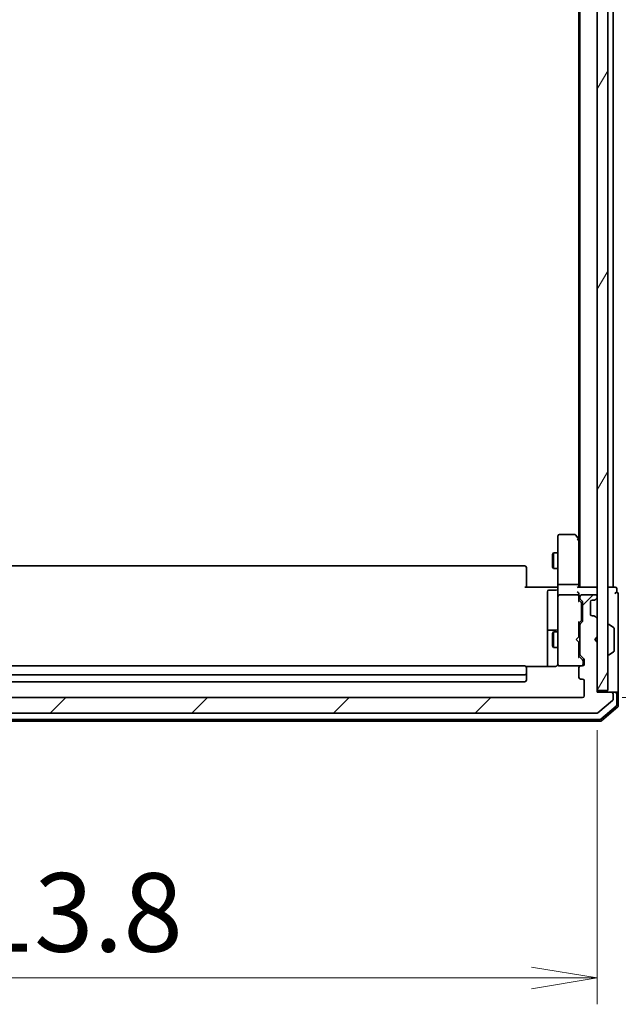
# Model space of a CAD drawing. Units: millimetres. Extents: x 72 to 8334, y 40 to 1726.
# Drawn here: x 4067 to 4181, y 551 to 738 of the extents above; entities that cross this region are included whole.
import ezdxf

# ---------------------------------------------------------------- set-up
doc = ezdxf.new("R2010")
doc.units = ezdxf.units.MM
doc.header["$LTSCALE"] = 5
doc.layers.get('Defpoints').update_dxf_attribs({"lineweight": 25})
for name, color, linetype, lineweight in [('Dimension (ISO)', 7, 'Continuous', 18), ('Hatch (ISO)', 1, 'Continuous', 18), ('Visible (ISO)', 7, 'Continuous', 35)]:
    doc.layers.add(name, color=color, linetype=linetype, lineweight=lineweight)
doc.styles.add('Note Text (TK)', font='MS PGothic.ttf')
doc.dimstyles.new('Default - Method 1b (TK)', dxfattribs={"dimscale": 5, "dimtxt": 2.5, "dimasz": 2.5, "dimexe": 1, "dimexo": 1.5, "dimgap": 1, "dimtad": 1, "dimdsep": 46, "dimtxsty": 'Note Text (TK)', "dimblk": 'OPEN', "dimcen": 0.09, "dimdle": 5, "dimclrd": 100, "dimclre": 100, "dimclrt": 7, "dimadec": 1, "dimazin": 1, "dimtfac": 1, "dimtmove": 0, "dimatfit": 3, "dimldrblk": 'OPEN', "dimfxl": 1, "dimtolj": 1, "dimlwd": -1, "dimlwe": -1, "dimarcsym": 0})

# ---------------------------------------------------------------- blocks, each defined once
blk = doc.blocks.new('_Open')
at = {"color": 0, "linetype": 'ByBlock', "lineweight": -2}
for p, q in [((-1, 0.167), (0, 0)), ((-1, -0.167), (0, 0)), ((0, 0), (-1, 0))]:
    blk.add_line(p, q, dxfattribs=at)
blk = doc.blocks.new('*D33')
at = {"layer": 'Defpoints', "color": 0}
for p in [(3963.52, 611.05), (4177.32, 610.35), (3963.52, 555.71)]:
    blk.add_point(p, dxfattribs=at)
at = {"layer": 'Dimension (ISO)', "color": 100}
for p, q in [((3963.52, 603.55), (3963.52, 550.71)), ((4177.32, 602.85), (4177.32, 550.71)), ((4164.82, 555.71), (3976.02, 555.71))]:
    blk.add_line(p, q, dxfattribs=at)
at = {"layer": 'Dimension (ISO)', "color": 100, "xscale": 12.5, "yscale": 12.5, "zscale": 12.5, "rotation": 180}
blk.add_blockref('_Open', (3963.52, 555.71), dxfattribs=at)
at = {"layer": 'Dimension (ISO)', "color": 100, "xscale": 12.5, "yscale": 12.5, "zscale": 12.5}
blk.add_blockref('_Open', (4177.32, 555.71), dxfattribs=at)
at = {"layer": 'Dimension (ISO)', "color": 7, "insert": (4047.54, 568.18), "char_height": 12.5, "attachment_point": 4, "style": 'Note Text (TK)'}
blk.add_mtext('\\A1;\\fMS PGothic|b0|i0;{\\H14.9400;213.8', dxfattribs=at)
blk = doc.blocks.new('*D34')
at = {"layer": 'Defpoints', "color": 0}
for p in [(4174.52, 851.05), (4174.52, 609.05), (4236.11, 609.05)]:
    blk.add_point(p, dxfattribs=at)
at = {"layer": 'Dimension (ISO)', "color": 100}
for p, q in [((4182.02, 851.05), (4241.11, 851.05)), ((4236.11, 838.55), (4236.11, 621.55)), ((4182.02, 609.05), (4241.11, 609.05))]:
    blk.add_line(p, q, dxfattribs=at)
at = {"layer": 'Dimension (ISO)', "color": 100, "xscale": 12.5, "yscale": 12.5, "zscale": 12.5}
for p, rotation in [((4236.11, 851.05), 90), ((4236.11, 609.05), 270)]:
    blk.add_blockref('_Open', p, dxfattribs=dict(at, rotation=rotation))
at = {"layer": 'Dimension (ISO)', "color": 7, "insert": (4223.64, 714.85), "char_height": 12.5, "attachment_point": 4, "rotation": 90, "style": 'Note Text (TK)'}
blk.add_mtext('\\A1;\\fMS PGothic|b0|i0;{\\H14.9400;242', dxfattribs=at)

msp = doc.modelspace()

# ---------------------------------------------------------------- hatches: boundary and pattern name
at = {"layer": 'Hatch (ISO)'}
h = msp.add_hatch(dxfattribs=at)
h.set_pattern_fill('ANSI31', color=256, scale=152.4, angle=14.999978, style=0)
h.set_pattern_definition([(60, (1950.5, -8), (-16.49778, 9.525), [])])
h.paths.add_polyline_path([(4177.3166, 610.345), (4179.3166, 610.345), (4179.3166, 849.745), (4177.3166, 849.745)])
h = msp.add_hatch(dxfattribs=at)
h.set_pattern_fill('ANSI31', color=256, scale=152.4, style=0)
h.set_pattern_definition([(45, (1950.5, -8), (-13.47038, 13.47038), [])])
edge = h.paths.add_edge_path()
edge.add_ellipse((3961.1166, 609.745), major_axis=(-0.3, 0), ratio=1, start_angle=270, end_angle=360)
edge.add_line((3960.8166, 609.745), (3960.8166, 608.6855))
edge.add_ellipse((3961.1166, 608.6855), major_axis=(0, -0.3), ratio=1, start_angle=270, end_angle=320.194429)
edge.add_line((3960.9246, 608.455), (3963.7332, 606.1145))
edge.add_ellipse((3963.9253, 606.345), major_axis=(0.2305, -0.1921), ratio=1, start_angle=270, end_angle=309.805571)
edge.add_line((3963.9253, 606.045), (4177.208, 606.045))
edge.add_ellipse((4177.208, 606.345), major_axis=(0.3, 0), ratio=1, start_angle=270, end_angle=309.805571)
edge.add_line((4177.4001, 606.1145), (4180.2087, 608.455))
edge.add_ellipse((4180.0166, 608.6855), major_axis=(0.2305, 0.1921), ratio=1, start_angle=270, end_angle=320.194429)
edge.add_line((4180.3166, 608.6855), (4180.3166, 609.745))
edge.add_ellipse((4180.0166, 609.745), major_axis=(0, 0.3), ratio=1, start_angle=270, end_angle=360)
edge.add_line((4180.0166, 610.045), (4177.3166, 610.045))
edge.add_line((4177.3166, 610.045), (4177.3166, 619.545))
edge.add_line((4177.3166, 619.545), (4176.8166, 620.045))
edge.add_line((4176.8166, 620.045), (4177.3166, 620.545))
edge.add_line((4177.3166, 620.545), (4177.3166, 623.9207))
edge.add_ellipse((4177.0166, 623.9207), major_axis=(0, 0.3), ratio=1, start_angle=270, end_angle=315)
edge.add_line((4177.2288, 624.1329), (4176.9045, 624.4571))
edge.add_ellipse((4176.6924, 624.245), major_axis=(-0.2121, 0.2121), ratio=1, start_angle=270, end_angle=315)
edge.add_line((4176.6924, 624.545), (4176.3166, 624.545))
edge.add_ellipse((4176.3166, 624.845), major_axis=(-0.3, 0), ratio=1, start_angle=0, end_angle=90, ccw=False)
edge.add_line((4176.0166, 624.845), (4176.0166, 627.245))
edge.add_ellipse((4176.3166, 627.245), major_axis=(0, 0.3), ratio=1, start_angle=0, end_angle=90, ccw=False)
edge.add_line((4176.3166, 627.545), (4176.6924, 627.545))
edge.add_ellipse((4176.6924, 627.845), major_axis=(0.3, 0), ratio=1, start_angle=270, end_angle=315)
edge.add_line((4176.9045, 627.6329), (4177.2288, 627.9571))
edge.add_ellipse((4177.0166, 628.1693), major_axis=(0.2121, 0.2121), ratio=1, start_angle=270, end_angle=315)
edge.add_line((4177.3166, 628.1693), (4177.3166, 628.245))
edge.add_ellipse((4177.0166, 628.245), major_axis=(0, 0.3), ratio=1, start_angle=270, end_angle=360)
edge.add_line((4177.0166, 628.545), (4174.3166, 628.545))
edge.add_ellipse((4174.3166, 628.245), major_axis=(-0.3, 0), ratio=1, start_angle=270, end_angle=360)
edge.add_line((4174.0166, 628.245), (4174.0166, 627.8693))
edge.add_ellipse((4174.3166, 627.8693), major_axis=(0, -0.3), ratio=1, start_angle=270, end_angle=315)
edge.add_line((4174.1045, 627.6571), (4174.4288, 627.3329))
edge.add_ellipse((4174.2166, 627.1207), major_axis=(0.2121, -0.2121), ratio=1, start_angle=45, end_angle=90, ccw=False)
edge.add_line((4174.5166, 627.1207), (4174.5166, 623.6193))
edge.add_ellipse((4174.2166, 623.6193), major_axis=(0, -0.3), ratio=1, start_angle=45, end_angle=90, ccw=False)
edge.add_line((4174.4288, 623.4071), (4174.1045, 623.0829))
edge.add_ellipse((4174.3166, 622.8707), major_axis=(-0.2121, -0.2121), ratio=1, start_angle=270, end_angle=315)
edge.add_line((4174.0166, 622.8707), (4174.0166, 617.2193))
edge.add_ellipse((4174.3166, 617.2193), major_axis=(0, -0.3), ratio=1, start_angle=270, end_angle=315)
edge.add_line((4174.1045, 617.0071), (4174.7288, 616.3829))
edge.add_ellipse((4174.5166, 616.1707), major_axis=(0.2121, -0.2121), ratio=1, start_angle=45, end_angle=90, ccw=False)
edge.add_line((4174.8166, 616.1707), (4174.8166, 615.345))
edge.add_ellipse((4174.5166, 615.345), major_axis=(0, -0.3), ratio=1, start_angle=0, end_angle=90, ccw=False)
edge.add_line((4174.5166, 615.045), (4174.1166, 615.045))
edge.add_ellipse((4174.1166, 614.745), major_axis=(-0.3, 0), ratio=1, start_angle=270, end_angle=360)
edge.add_line((4173.8166, 614.745), (4173.8166, 612.845))
edge.add_ellipse((4174.1166, 612.845), major_axis=(0, -0.3), ratio=1, start_angle=270, end_angle=360)
edge.add_line((4174.1166, 612.545), (4174.5166, 612.545))
edge.add_ellipse((4174.5166, 612.245), major_axis=(0.3, 0), ratio=1, start_angle=0, end_angle=90, ccw=False)
edge.add_line((4174.8166, 612.245), (4174.8166, 609.345))
edge.add_ellipse((4174.5166, 609.345), major_axis=(0, -0.3), ratio=1, start_angle=0, end_angle=90, ccw=False)
edge.add_line((4174.5166, 609.045), (3966.6166, 609.045))
edge.add_ellipse((3966.6166, 609.345), major_axis=(-0.3, 0), ratio=1, start_angle=0, end_angle=90, ccw=False)
edge.add_line((3966.3166, 609.345), (3966.3166, 612.245))
edge.add_ellipse((3966.6166, 612.245), major_axis=(0, 0.3), ratio=1, start_angle=0, end_angle=90, ccw=False)
edge.add_line((3966.6166, 612.545), (3967.0166, 612.545))
edge.add_ellipse((3967.0166, 612.845), major_axis=(0.3, 0), ratio=1, start_angle=270, end_angle=360)
edge.add_line((3967.3166, 612.845), (3967.3166, 614.745))
edge.add_ellipse((3967.0166, 614.745), major_axis=(0, 0.3), ratio=1, start_angle=270, end_angle=360)
edge.add_line((3967.0166, 615.045), (3966.6166, 615.045))
edge.add_ellipse((3966.6166, 615.345), major_axis=(-0.3, 0), ratio=1, start_angle=0, end_angle=90, ccw=False)
edge.add_line((3966.3166, 615.345), (3966.3166, 616.1707))
edge.add_ellipse((3966.6166, 616.1707), major_axis=(0, 0.3), ratio=1, start_angle=45, end_angle=90, ccw=False)
edge.add_line((3966.4045, 616.3829), (3967.0288, 617.0071))
edge.add_ellipse((3966.8166, 617.2193), major_axis=(0.2121, 0.2121), ratio=1, start_angle=270, end_angle=315)
edge.add_line((3967.1166, 617.2193), (3967.1166, 622.8707))
edge.add_ellipse((3966.8166, 622.8707), major_axis=(0, 0.3), ratio=1, start_angle=270, end_angle=315)
edge.add_line((3967.0288, 623.0829), (3966.7045, 623.4071))
edge.add_ellipse((3966.9166, 623.6193), major_axis=(-0.2121, 0.2121), ratio=1, start_angle=45, end_angle=90, ccw=False)
edge.add_line((3966.6166, 623.6193), (3966.6166, 627.1207))
edge.add_ellipse((3966.9166, 627.1207), major_axis=(0, 0.3), ratio=1, start_angle=45, end_angle=90, ccw=False)
edge.add_line((3966.7045, 627.3329), (3967.0288, 627.6571))
edge.add_ellipse((3966.8166, 627.8693), major_axis=(0.2121, 0.2121), ratio=1, start_angle=270, end_angle=315)
edge.add_line((3967.1166, 627.8693), (3967.1166, 628.245))
edge.add_ellipse((3966.8166, 628.245), major_axis=(0, 0.3), ratio=1, start_angle=270, end_angle=360)
edge.add_line((3966.8166, 628.545), (3964.1166, 628.545))
edge.add_ellipse((3964.1166, 628.245), major_axis=(-0.3, 0), ratio=1, start_angle=270, end_angle=360)
edge.add_line((3963.8166, 628.245), (3963.8166, 628.1693))
edge.add_ellipse((3964.1166, 628.1693), major_axis=(0, -0.3), ratio=1, start_angle=270, end_angle=315)
edge.add_line((3963.9045, 627.9571), (3964.2288, 627.6329))
edge.add_ellipse((3964.4409, 627.845), major_axis=(0.2121, -0.2121), ratio=1, start_angle=270, end_angle=315)
edge.add_line((3964.4409, 627.545), (3964.8166, 627.545))
edge.add_ellipse((3964.8166, 627.245), major_axis=(0.3, 0), ratio=1, start_angle=0, end_angle=90, ccw=False)
edge.add_line((3965.1166, 627.245), (3965.1166, 624.845))
edge.add_ellipse((3964.8166, 624.845), major_axis=(0, -0.3), ratio=1, start_angle=0, end_angle=90, ccw=False)
edge.add_line((3964.8166, 624.545), (3964.4409, 624.545))
edge.add_ellipse((3964.4409, 624.245), major_axis=(-0.3, 0), ratio=1, start_angle=270, end_angle=315)
edge.add_line((3964.2288, 624.4571), (3963.9045, 624.1329))
edge.add_ellipse((3964.1166, 623.9207), major_axis=(-0.2121, -0.2121), ratio=1, start_angle=270, end_angle=315)
edge.add_line((3963.8166, 623.9207), (3963.8166, 620.545))
edge.add_line((3963.8166, 620.545), (3964.3166, 620.045))
edge.add_line((3964.3166, 620.045), (3963.8166, 619.545))
edge.add_line((3963.8166, 619.545), (3963.8166, 610.045))
edge.add_line((3963.8166, 610.045), (3961.1166, 610.045))

# ---------------------------------------------------------------- linework, layer by layer
at = {"layer": 'Visible (ISO)'}
for p, q in [((4177.3166, 849.745), (4177.3166, 610.345)), ((4179.3166, 610.345), (4179.3166, 849.745)), ((4174.0166, 830.045), (4174.0166, 630.045)), ((4180.3166, 630.045), (4180.3166, 830.045)), ((4173.8166, 820.9783), (4173.8166, 639.1117)), ((4169.8166, 639.745), (4169.8166, 638.9816)), ((4169.8166, 638.9816), (4169.8166, 630.4207)), ((4172.9666, 640.045), (4170.1166, 640.045)), ((4173.7566, 639.1917), (4173.2066, 639.925)), ((4173.5166, 638.9816), (4173.6723, 639.1372)), ((4174.0166, 638.845), (4173.7566, 639.1917)), ((4173.8166, 630.4207), (4173.8166, 639.0117)), ((4168.8133, 636.2383), (4168.9666, 636.545)), ((4168.9666, 636.545), (4168.9666, 633.545)), ((4169.8166, 636.545), (4168.9666, 636.545)), ((4168.8133, 633.8517), (4168.8133, 636.2383)), ((4163.5166, 634.045), (3977.6166, 634.045)), ((4163.8166, 633.745), (4163.8166, 633.6864)), ((4163.8166, 632.9793), (4163.8166, 633.6864)), ((4163.8166, 632.9793), (4163.8166, 632.8379)), ((4163.8166, 630.4592), (4163.8166, 632.8379)), ((4168.8133, 633.8517), (4168.9666, 633.545)), ((4169.8166, 633.545), (4168.9666, 633.545)), ((4163.5166, 630.045), (4169.3166, 630.045)), ((4163.8166, 630.4592), (4163.8166, 630.045)), ((4167.8166, 629.1437), (4167.8166, 625.214)), ((4169.5166, 629.4437), (4168.1166, 629.4437)), ((4169.5916, 630.045), (4169.3166, 630.045)), ((4169.5916, 630.045), (4169.8089, 630.045)), ((4169.8166, 628.245), (4169.8166, 630.4207)), ((4170.1166, 630.545), (4173.5166, 630.545)), ((4177.0166, 630.045), (4173.7288, 630.045)), ((4173.8166, 630.045), (4173.8166, 630.4207)), ((4177.3166, 630.045), (4177.0166, 630.045)), ((4180.0166, 630.045), (4179.3166, 630.045)), ((4180.3166, 630.045), (4180.0166, 630.045)), ((4180.7166, 630.045), (4180.3166, 630.045)), ((4181.0166, 629.045), (4181.0166, 629.745)), ((4169.8166, 628.245), (4169.8166, 627.4268)), ((4169.8166, 627.4268), (4169.8166, 616.2304)), ((4173.5166, 628.545), (4170.1166, 628.545)), ((4173.8166, 628.245), (4173.8166, 628.6207)), ((4173.8166, 627.3689), (4173.8166, 628.245)), ((4173.8166, 627.545), (4174.2288, 627.1329)), ((4174.0166, 628.245), (4174.0166, 627.8693)), ((4174.1045, 627.6571), (4174.4288, 627.3329)), ((4177.0166, 628.545), (4174.3166, 628.545)), ((4176.0166, 624.845), (4176.0166, 627.245)), ((4176.3166, 627.545), (4176.6924, 627.545)), ((4176.8841, 627.6124), (4176.9045, 627.6329)), ((4176.9045, 627.6329), (4177.2288, 627.9571)), ((4177.3166, 628.1693), (4177.3166, 628.245)), ((4181.3166, 625.045), (4181.3166, 628.745)), ((4174.3166, 626.7773), (4174.3166, 626.9207)), ((4174.3166, 623.9627), (4174.3166, 626.7773)), ((4174.5166, 627.1207), (4174.5166, 623.6193)), ((4167.8166, 625.214), (4167.8166, 621.5395)), ((4173.8166, 623.195), (4174.2288, 623.6071)), ((4174.4288, 623.4071), (4174.1045, 623.0829)), ((4174.3166, 623.8193), (4174.3166, 623.9627)), ((4176.6924, 624.545), (4176.3166, 624.545)), ((4176.9045, 624.4571), (4176.8841, 624.4776)), ((4177.2288, 624.1329), (4176.9045, 624.4571)), ((4177.3166, 620.545), (4177.3166, 623.9207)), ((4181.3166, 609.745), (4181.3166, 625.045)), ((4167.8166, 621.5395), (4167.8166, 621.368)), ((4169.5166, 621.8395), (4168.1166, 621.8395)), ((4168.8133, 621.2383), (4168.9666, 621.545)), ((4168.9666, 621.545), (4168.9666, 618.545)), ((4169.8166, 621.545), (4168.9666, 621.545)), ((4173.8166, 620.545), (4173.8166, 623.3711)), ((4174.0166, 621.545), (4173.8166, 621.545)), ((4174.0166, 622.8707), (4174.0166, 617.2193)), ((4179.4166, 622.945), (4179.4574, 622.945)), ((4180.4256, 622.3542), (4179.5664, 622.9127)), ((4180.5166, 617.9035), (4180.5166, 622.1865)), ((4167.8166, 621.368), (4167.8166, 614.9552)), ((4168.8133, 618.8517), (4168.8133, 621.2383)), ((4173.3166, 620.045), (4173.7566, 620.485)), ((4173.3166, 620.045), (4173.7566, 619.605)), ((4173.7566, 620.485), (4173.8166, 620.545)), ((4176.8166, 620.045), (4177.3166, 620.545)), ((4177.3166, 619.545), (4176.8166, 620.045)), ((4168.8133, 618.8517), (4168.9666, 618.545)), ((4169.8166, 618.545), (4168.9666, 618.545)), ((4173.8166, 619.545), (4173.7566, 619.605)), ((4173.8166, 616.7189), (4173.8166, 619.545)), ((4174.0166, 618.545), (4173.8166, 618.545)), ((4177.3166, 610.045), (4177.3166, 619.545)), ((4169.8166, 616.2304), (4169.8166, 615.345)), ((4174.5288, 616.1829), (4173.8166, 616.895)), ((4174.1045, 617.0071), (4174.7288, 616.3829)), ((4174.6166, 615.8342), (4174.6166, 615.9707)), ((4174.8166, 616.1707), (4174.8166, 615.345)), ((4179.4166, 617.145), (4179.4574, 617.145)), ((4180.4256, 617.7359), (4179.5664, 617.1773)), ((4163.5166, 615.045), (3977.6166, 615.045)), ((4169.3166, 614.9552), (4163.7307, 614.9552)), ((4163.8166, 614.745), (4163.8166, 614.6864)), ((4163.8166, 613.9793), (4163.8166, 614.6864)), ((4170.0933, 615.045), (4170.1166, 615.045)), ((4170.1166, 615.045), (4174.1166, 615.045)), ((4173.8166, 614.745), (4173.8166, 612.845)), ((4174.5166, 615.045), (4174.1166, 615.045)), ((4174.6166, 615.345), (4174.6166, 615.8342)), ((3977.6166, 613.345), (4163.5166, 613.345)), ((4163.8166, 613.9793), (4163.8166, 613.8379)), ((4163.8166, 613.645), (4163.8166, 613.8379)), ((4163.8166, 612.345), (4163.8166, 613.645)), ((4174.1166, 612.545), (4174.5166, 612.545)), ((4174.8166, 612.245), (4174.8166, 609.345)), ((3977.6166, 612.045), (4163.5166, 612.045)), ((4177.3166, 610.345), (4179.3166, 610.345)), ((4174.5166, 609.045), (3966.6166, 609.045)), ((4180.0166, 610.045), (4177.3166, 610.045)), ((4177.4001, 606.1145), (4180.2087, 608.455)), ((4180.7166, 610.045), (4180.0166, 610.045)), ((4180.3166, 608.6855), (4180.3166, 609.745)), ((4180.7166, 610.045), (4181.0166, 610.045)), ((4181.0166, 607.6228), (4181.0166, 609.745)), ((4181.3166, 607.4839), (4181.3166, 609.745)), ((4177.9905, 604.9162), (4180.9107, 607.394)), ((4178.1006, 604.6162), (4181.2107, 607.2551)), ((3963.3369, 604.845), (4177.7964, 604.845)), ((3963.9253, 606.045), (4177.208, 606.045)), ((3963.2268, 604.545), (4177.9065, 604.545))]:
    msp.add_line(p, q, dxfattribs=at)
for centre, radius, start, end in [((4170.1166, 639.745), 0.3, 90, 180), ((4172.9666, 639.745), 0.3, 36.869898, 90), ((4173.5166, 639.0117), 0.3, 23.437984, 36.869898), ((4173.5166, 639.0117), 0.3, 0, 23.437984), ((4163.5166, 633.745), 0.3, 0, 90), ((4168.1166, 629.1437), 0.3, 90, 180), ((4169.5166, 629.7437), 0.3, 270, 0), ((4177.0166, 629.745), 0.3, 0, 90), ((4180.7166, 629.745), 0.3, 0, 90), ((4181.0166, 628.745), 0.3, 90, 180), ((4181.0166, 628.745), 0.3, 0, 90), ((4170.1166, 628.245), 0.3, 90, 180), ((4173.5166, 628.245), 0.3, 58.755545, 90), ((4173.5166, 628.245), 0.3, 0, 23.437996), ((4174.3166, 628.245), 0.3, 90, 180), ((4174.3166, 627.8693), 0.3, 180, 225), ((4174.2166, 627.1207), 0.3, 0, 45), ((4176.3166, 627.245), 0.3, 90, 180), ((4176.6924, 627.845), 0.3, 270, 315), ((4177.0166, 628.245), 0.3, 0, 90), ((4177.0166, 628.1693), 0.3, 315, 0), ((4174.2166, 623.6193), 0.3, 315, 0), ((4176.3166, 624.845), 0.3, 180, 270), ((4176.6924, 624.245), 0.3, 45, 90), ((4177.0166, 623.9207), 0.3, 0, 45), ((4168.1166, 621.5395), 0.3, 90, 180), ((4169.5166, 622.1395), 0.3, 270, 0), ((4174.3166, 622.8707), 0.3, 135, 180), ((4179.4166, 622.845), 0.1, 90, 180), ((4179.4574, 622.745), 0.2, 56.976132, 90), ((4180.3166, 622.1865), 0.2, 0, 56.976132), ((4180.3166, 617.9035), 0.2, 303.023868, 0), ((4174.3166, 617.2193), 0.3, 180, 225), ((4174.5166, 616.1707), 0.3, 0, 45), ((4179.4166, 617.245), 0.1, 180, 270), ((4179.4574, 617.345), 0.2, 270, 303.023868), ((4163.5166, 614.745), 0.3, 0, 90), ((4170.0912, 615.345), 0.3, 165.522488, 270), ((4169.3166, 615.545), 0.5, 345.522488, 0), ((4170.1166, 615.345), 0.3, 180, 270), ((4174.1166, 614.745), 0.3, 90, 180), ((4174.3166, 615.345), 0.3, 270, 0), ((4174.5166, 615.345), 0.3, 270, 0), ((4163.5166, 613.645), 0.3, 270, 0), ((4163.5166, 612.345), 0.3, 270, 0), ((4174.1166, 612.845), 0.3, 180, 270), ((4174.5166, 612.245), 0.3, 0, 90), ((4174.5166, 609.345), 0.3, 270, 0), ((4180.0166, 609.745), 0.3, 0, 90), ((4180.0166, 608.6855), 0.3, 309.805571, 0), ((4180.7166, 609.745), 0.3, 0, 90), ((4181.0166, 609.745), 0.3, 0, 90), ((4180.7166, 607.6228), 0.3, 310.3141, 0), ((4181.0166, 607.4839), 0.3, 310.3141, 0), ((4177.208, 606.345), 0.3, 270, 309.805571), ((4177.7964, 605.145), 0.3, 270, 310.3141), ((4177.9065, 604.845), 0.3, 270, 310.3141)]:
    msp.add_arc(centre, radius, start, end, dxfattribs=at)
for centre, major_axis, ratio, start_param, end_param in [((4173.5392, 638.9816), (0.4823, -0.2411), 0.37002441, 1.47901306, 1.75373989), ((4170.1166, 630.4207), (-0.3, 0), 0.41421356, 4.71238898, 6.28318531), ((4173.5166, 630.4207), (-0.3, 0), 0.41421356, 3.14159265, 4.71238898), ((4173.5166, 629.745), (-0.2772, -0.2772), 0.41421356, 3.53429174, 4.3196899), ((4173.5166, 628.9207), (0.2772, -0.2772), 0.41421356, 1.17809725, 1.96349541), ((4173.5392, 628.245), (0.483, 0.2515), 0.33843751, 1.12161563, 1.39634246), ((4173.5166, 628.6207), (0, 0.4243), 0.70710678, 4.71238898, 5.49778714), ((4173.5166, 628.2128), (0.2044, 0.6487), 0.33843751, 4.81863915, 5.05307036), ((4173.5166, 627.2658), (-0.2958, -0.1246), 0.40041045, 2.33106693, 2.97456804), ((4174.0166, 626.9207), (0, 0.3), 0.99985076, 4.71238898, 5.49786177), ((4173.5166, 623.4742), (-0.2958, 0.1246), 0.40041045, 3.30861727, 3.95211838), ((4174.0166, 623.8193), (0, -0.3), 0.99985076, 0.78532354, 1.57079633), ((4173.5166, 616.6158), (-0.2958, -0.1246), 0.40041045, 2.33106693, 2.97456804), ((4174.3166, 615.9707), (0, 0.3), 0.99985076, 4.71238898, 5.49786177)]:
    msp.add_ellipse(centre, major_axis=major_axis, ratio=ratio, start_param=start_param, end_param=end_param, dxfattribs=at)
for points, knots in [([(4173.7919, 639.131), (4173.7895, 639.132), (4173.7869, 639.1329), (4173.7697, 639.1381), (4173.7503, 639.1406), (4173.7131, 639.1411), (4173.6923, 639.1398), (4173.6723, 639.1372)], [0.3810312192, 0.3810312192, 0.3810312192, 0.3810312192, 0.382741903, 0.382741903, 0.3917616542, 0.3917616542, 0.3985536381, 0.3985536381, 0.3985536381, 0.3985536381]), ([(4169.8166, 631.2075), (4169.8166, 631.1382), (4169.8141, 631.0663), (4169.8072, 630.918), (4169.8028, 630.8414), (4169.7954, 630.6844), (4169.7926, 630.604), (4169.7907, 630.4421), (4169.7916, 630.3607), (4169.7967, 630.2004), (4169.8007, 630.1216), (4169.8047, 630.045)], [0, 0, 0, 0, 0.022954349, 0.022954349, 0.045908698, 0.045908698, 0.068863048, 0.068863048, 0.091817397, 0.091817397, 0.114771746, 0.114771746, 0.114771746, 0.114771746]), ([(4173.7919, 628.3643), (4173.7892, 628.3706), (4173.7863, 628.3767), (4173.7695, 628.4092), (4173.748, 628.4383), (4173.7111, 628.4745), (4173.6915, 628.4898), (4173.6723, 628.5015)], [0.250886766, 0.250886766, 0.250886766, 0.250886766, 0.2528779694, 0.2528779694, 0.2619584182, 0.2619584182, 0.268388032, 0.268388032, 0.268388032, 0.268388032]), ([(4169.3166, 614.9552), (4169.3769, 614.9552), (4169.4476, 614.9704), (4169.5322, 615.0074), (4169.5631, 615.0247), (4169.5916, 615.045)], [0.1514440253, 0.1514440253, 0.1514440253, 0.1514440253, 0.1695183242, 0.1695183242, 0.1791667634, 0.1791667634, 0.1791667634, 0.1791667634]), ([(4169.7919, 615.3244), (4169.7875, 615.3101), (4169.7826, 615.2963), (4169.7531, 615.2227), (4169.711, 615.1567), (4169.6445, 615.0871), (4169.6191, 615.0646), (4169.5916, 615.045)], [0.0906267725, 0.0906267725, 0.0906267725, 0.0906267725, 0.0948543073, 0.0948543073, 0.1144259318, 0.1144259318, 0.1237212871, 0.1237212871, 0.1237212871, 0.1237212871])]:
    msp.add_open_spline(points, degree=3, knots=knots, dxfattribs=at)

# ---------------------------------------------------------------- dimensions: what is measured, and where the dimension line sits
at = {"layer": 'Dimension (ISO)', "color": 100}
for base, p1, p2, angle, override, picture, middle in [((4236.1145, 609.045), (4174.5166, 851.045), (4174.5166, 609.045), 270, {"dimdec": 0, "dimtdec": 0, "dimtofl": 0, "dimatfit": 1}, '*D34', (4223.6445, 730.045)), ((3963.5166, 555.7081), (4177.3166, 610.345), (3963.5166, 611.045), 180, {"dimdec": 1, "dimtdec": 1, "dimtofl": 0, "dimatfit": 1}, '*D33', (4070.4166, 568.1781))]:
    dim = msp.add_linear_dim(base=base, p1=p1, p2=p2, angle=angle, text='\\fMS PGothic|b0|i0;{\\H14.9400;<>', dimstyle='Default - Method 1b (TK)', override=override, dxfattribs=at)
    dim.commit()
    dim.dimension.update_dxf_attribs({"geometry": picture, "text_midpoint": middle})

doc.saveas('drawing.dxf')
